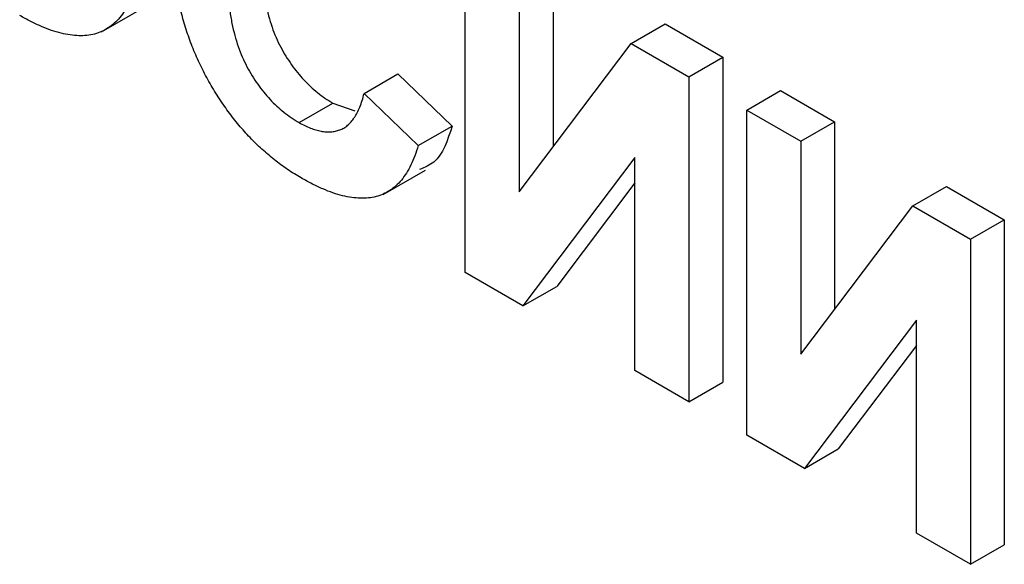
# Model space of a CAD drawing. Units: millimetres. Extents: x -60 to 975, y -32 to 370.
# Drawn here: x 323 to 329, y 102 to 105 of the extents above; entities that cross this region are included whole.
import ezdxf

# ---------------------------------------------------------------- set-up
doc = ezdxf.new("R2010")
doc.units = ezdxf.units.MM

msp = doc.modelspace()

# ---------------------------------------------------------------- linework, layer by layer
at = {"color": 7, "linetype": 'Continuous', "lineweight": 25}
for p, q in [((326.07619, 103.72967), (326.07619, 105.77102)), ((326.62828, 105.69723), (326.62828, 104.51859)), ((326.41615, 105.57477), (326.41615, 104.23718)), ((323.79362, 105.24149), (324.05879, 105.39457)), ((327.11872, 105.16918), (327.33085, 105.29165)), ((327.33085, 105.29165), (327.69347, 105.08231)), ((326.41615, 104.23718), (327.11872, 105.16918)), ((327.11872, 105.16918), (327.48134, 104.95985)), ((327.48134, 104.95985), (327.69347, 105.08231)), ((327.69347, 105.08231), (327.69347, 103.04096)), ((325.44161, 104.85497), (325.65374, 104.97743)), ((325.65374, 104.97743), (325.9937, 104.65033)), ((327.48134, 104.95985), (327.48134, 102.9185)), ((325.44161, 104.85497), (325.78156, 104.52787)), ((327.84396, 104.75051), (328.05609, 104.87298)), ((328.05609, 104.87298), (328.39605, 104.67672)), ((325.03296, 104.67215), (325.24509, 104.79461)), ((325.24509, 104.79461), (325.38254, 104.74568)), ((327.84396, 104.75051), (328.18391, 104.55426)), ((327.84396, 102.70916), (327.84396, 104.75051)), ((328.18391, 104.55426), (328.39605, 104.67672)), ((328.39605, 104.67672), (328.39605, 103.49807)), ((325.78156, 104.52787), (325.9937, 104.65033)), ((328.18391, 104.55426), (328.18391, 103.21667)), ((327.14139, 104.45234), (326.43881, 103.52034)), ((327.14139, 103.11475), (327.14139, 104.45234)), ((325.56139, 104.22098), (325.82655, 104.37406)), ((327.14139, 104.2934), (326.65094, 103.6428)), ((328.88649, 104.14867), (329.09862, 104.27114)), ((329.09862, 104.27114), (329.46124, 104.0618)), ((328.18391, 103.21667), (328.88649, 104.14867)), ((328.88649, 104.14867), (329.24911, 103.93934)), ((329.24911, 103.93934), (329.46124, 104.0618)), ((329.46124, 104.0618), (329.46124, 102.02045)), ((329.24911, 103.93934), (329.24911, 101.89799)), ((326.43881, 103.52034), (326.07619, 103.72967)), ((326.43881, 103.52034), (326.65094, 103.6428)), ((328.90915, 103.43183), (328.20658, 102.49983)), ((328.90915, 102.09424), (328.90915, 103.43183)), ((328.90915, 103.27289), (328.41871, 102.62229)), ((327.48134, 102.9185), (327.14139, 103.11475)), ((327.48134, 102.9185), (327.69347, 103.04096)), ((328.20658, 102.49983), (327.84396, 102.70916)), ((328.20658, 102.49983), (328.41871, 102.62229)), ((329.24911, 101.89799), (328.90915, 102.09424)), ((329.24911, 101.89799), (329.46124, 102.02045))]:
    msp.add_line(p, q, dxfattribs=at)
for points, knots in [([(325.04677, 104.32395), (325.01804, 104.34122), (324.96154, 104.37518), (324.87891, 104.43646), (324.80017, 104.50311), (324.72521, 104.57572), (324.65452, 104.65538), (324.58746, 104.74087), (324.52452, 104.83286), (324.46591, 104.93027), (324.41267, 105.03204), (324.36663, 105.13671), (324.32729, 105.24348), (324.29549, 105.35226), (324.27063, 105.4633), (324.25321, 105.57619), (324.24231, 105.69149), (324.24107, 105.7669), (324.24043, 105.80561)], [0, 0, 0, 0, 0.0640656, 0.1260189, 0.1858248, 0.2443044, 0.3022792, 0.360196, 0.4188355, 0.4788424, 0.5393583, 0.6000024, 0.6610548, 0.7236694, 0.7882613, 0.8556792, 0.9259317, 1, 1, 1, 1]), ([(324.79252, 105.76167), (324.79297, 105.73073), (324.79383, 105.67112), (324.79927, 105.58271), (324.80917, 105.49858), (324.82276, 105.41901), (324.84035, 105.34389), (324.86187, 105.27336), (324.88746, 105.20727), (324.91706, 105.14569), (324.94995, 105.08849), (324.98521, 105.03528), (325.02266, 104.98557), (325.0625, 104.93946), (325.1049, 104.8975), (325.1495, 104.85907), (325.19647, 104.82389), (325.22865, 104.80451), (325.24509, 104.79461)], [0, 0, 0, 0, 0.0922005, 0.1776562, 0.2567326, 0.3301773, 0.398063, 0.4609949, 0.5197314, 0.5755274, 0.6291145, 0.681254, 0.7324977, 0.783792, 0.8356233, 0.8883788, 0.9430078, 1, 1, 1, 1]), ([(324.58039, 105.63921), (324.58084, 105.60827), (324.5817, 105.54866), (324.58714, 105.46025), (324.59704, 105.37612), (324.61063, 105.29655), (324.62822, 105.22143), (324.64974, 105.1509), (324.67532, 105.08481), (324.70493, 105.02323), (324.73781, 104.96603), (324.77308, 104.91282), (324.81052, 104.86311), (324.85037, 104.817), (324.89277, 104.77504), (324.93737, 104.73661), (324.98434, 104.70143), (325.01652, 104.68204), (325.03296, 104.67215)], [0, 0, 0, 0, 0.0922005, 0.1776562, 0.2567326, 0.3301773, 0.398063, 0.4609949, 0.5197314, 0.5755274, 0.6291145, 0.681254, 0.7324977, 0.783792, 0.8356233, 0.8883788, 0.9430078, 1, 1, 1, 1]), ([(324.0138, 105.54838), (324.00689, 105.52662), (323.99336, 105.48403), (323.96852, 105.42613), (323.94011, 105.37557), (323.90916, 105.331), (323.87374, 105.29512), (323.83584, 105.26494), (323.79432, 105.24219), (323.7494, 105.22667), (323.7015, 105.21766), (323.65007, 105.21635), (323.59588, 105.22094), (323.53838, 105.23251), (323.47794, 105.25008), (323.41429, 105.27538), (323.34772, 105.30606), (323.30227, 105.33145), (323.279, 105.34446)], [0, 0, 0, 0, 0.070415, 0.1378948, 0.2029029, 0.2651676, 0.3256747, 0.3845661, 0.4427637, 0.5002945, 0.5579014, 0.61591, 0.6751334, 0.7355198, 0.7982516, 0.8628543, 0.9297835, 1, 1, 1, 1]), ([(325.03296, 104.67215), (325.04512, 104.66547), (325.06904, 104.65235), (325.1044, 104.63631), (325.13834, 104.62507), (325.17102, 104.61724), (325.20258, 104.61287), (325.23252, 104.61335), (325.26145, 104.61708), (325.28875, 104.62525), (325.3148, 104.63708), (325.33855, 104.65441), (325.36059, 104.67618), (325.38063, 104.70277), (325.39933, 104.73348), (325.41525, 104.76978), (325.43008, 104.80996), (325.4377, 104.83971), (325.44161, 104.85497)], [0, 0, 0, 0, 0.0612611, 0.1204609, 0.1787406, 0.2357241, 0.2917922, 0.3484056, 0.4049785, 0.4622711, 0.5207596, 0.5805294, 0.6425782, 0.7074054, 0.7749203, 0.8463303, 0.9211344, 1, 1, 1, 1]), ([(325.9937, 104.65033), (325.96572, 104.56096), (325.9252, 104.43156), (325.82154, 104.39045), (325.78947, 104.37772)], [0, 0, 0, 0, 0.6905904, 1, 1, 1, 1]), ([(325.78156, 104.52787), (325.77466, 104.50611), (325.76113, 104.46352), (325.73628, 104.40562), (325.70788, 104.35506), (325.67692, 104.31049), (325.64151, 104.27461), (325.6036, 104.24443), (325.56209, 104.22168), (325.51717, 104.20616), (325.46927, 104.19715), (325.41784, 104.19584), (325.36365, 104.20043), (325.30615, 104.212), (325.24571, 104.22957), (325.18206, 104.25487), (325.11549, 104.28555), (325.07004, 104.31094), (325.04677, 104.32395)], [0, 0, 0, 0, 0.070415, 0.1378948, 0.2029029, 0.2651676, 0.3256747, 0.3845661, 0.4427637, 0.5002945, 0.5579014, 0.61591, 0.6751334, 0.7355198, 0.7982516, 0.8628543, 0.9297835, 1, 1, 1, 1])]:
    msp.add_open_spline(points, degree=3, knots=knots, dxfattribs=at)

doc.saveas('drawing.dxf')
